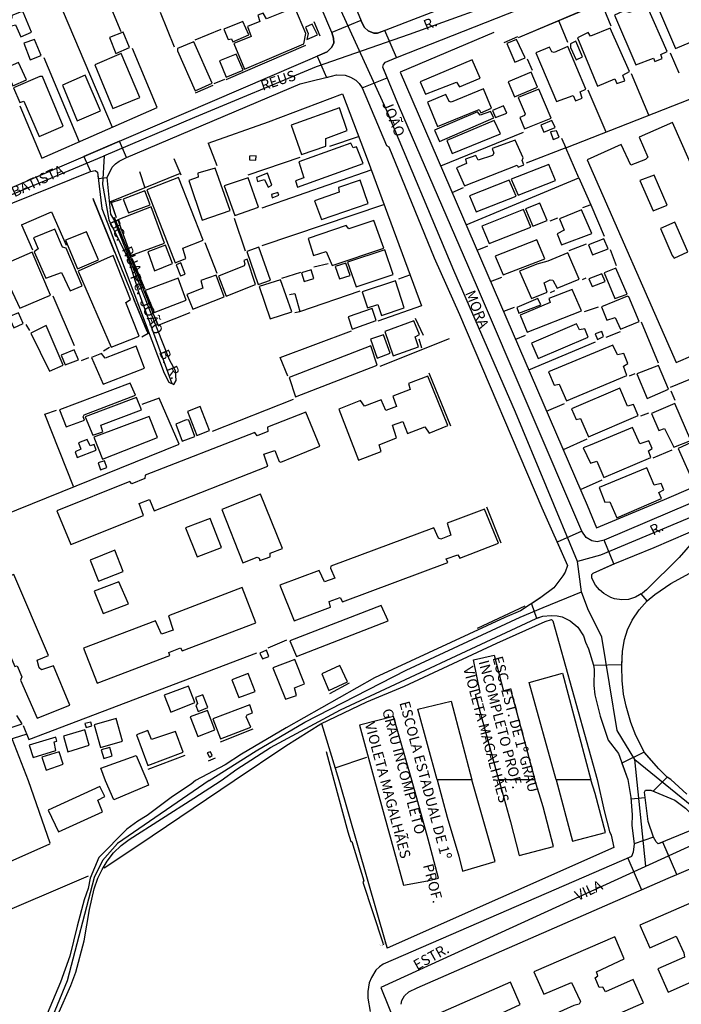
# Model space of a CAD drawing. Units: millimetres. Extents: x 175902 to 180726, y 1665955 to 1668736.
# Drawn here: x 177562 to 177722, y 1667567 to 1667805 of the extents above; entities that cross this region are included whole.
import ezdxf
from ezdxf.enums import TextEntityAlignment as Align

# ---------------------------------------------------------------- set-up
doc = ezdxf.new("R2010")
doc.units = ezdxf.units.MM
for name, color, linetype in [('V-BUEIRO', 5, 'Continuous'), ('V-CANTEIRO', 6, 'Continuous'), ('V-CRUZAMENTO', 1, 'Continuous'), ('V-EDIFICACAO', 2, 'Continuous'), ('V-EDIFICACAO_IDENTIFICADA', 6, 'Continuous'), ('V-EIXO_DE_LOGRADOURO', 3, 'Continuous'), ('V-LOTE', 1, 'Continuous'), ('V-NOME_DOS_LOGRADOUROS', 7, 'Continuous'), ('V-QUADRA', 6, 'Continuous'), ('V-TESTADA', 141, 'Continuous'), ('V-VALETA', 6, 'Continuous')]:
    doc.layers.add(name, color=color, linetype=linetype)

# ---------------------------------------------------------------- blocks, each defined once
blk = doc.blocks.new('305')
at = {"color": 0, "linetype": 'ByBlock', "lineweight": -2, "const_width": 0.05}
blk.add_lwpolyline([(0.73, 0.39, 0.60863), (-0.73, 0.38)], format="xyb", dxfattribs=at)

msp = doc.modelspace()

# ---------------------------------------------------------------- linework, layer by layer
at = {"layer": 'V-CANTEIRO'}
msp.add_lwpolyline([(177705.99, 1667673.89), (177715.51, 1667677.75), (177727.86, 1667683.08), (177728.02, 1667682.76), (177721.56, 1667675.34), (177713.65, 1667667.53), (177712.68, 1667666.69), (177711.01, 1667665.74), (177709.3, 1667665.2), (177707.68, 1667665.07), (177705.9, 1667665.35), (177705, 1667665.65), (177703.29, 1667666.61), (177702.25, 1667667.53), (177701.29, 1667668.67), (177700.38, 1667670.36), (177700.38, 1667671.19), (177700.7, 1667671.57), (177705.99, 1667673.89)], dxfattribs=at)
msp.add_lwpolyline([(177714.68, 1667619.02), (177720.52, 1667616.6), (177723.03, 1667614.7), (177726.66, 1667611.01), (177726.59, 1667610.38), (177724.5, 1667609.34), (177716.49, 1667606.04), (177715.99, 1667606.57), (177715.33, 1667607.68), (177714.03, 1667611.44), (177713.15, 1667618.52), (177713.41, 1667619.01)], close=True, dxfattribs=at)
at = {"layer": 'V-CRUZAMENTO'}
for points in [[(177653.16, 1667796.3), (177650.34, 1667802.83), (177648.55, 1667802.13), (177647.63, 1667802.19), (177646.27, 1667802.72), (177645.37, 1667803.56), (177644.8, 1667804.62), (177644.54, 1667805.24), (177637.5, 1667802.3), (177637.94, 1667800.98), (177637.99, 1667799.81), (177637.54, 1667798.77), (177636.39, 1667797.68), (177633.97, 1667796.64), (177636.19, 1667791.48), (177638.63, 1667792.08), (177640.73, 1667791.99), (177642.01, 1667791.52), (177643.27, 1667790.78), (177644.12, 1667789.99), (177644.86, 1667788.93), (177650.9, 1667791.4), (177649.85, 1667793.97), (177649.97, 1667794.59), (177650.46, 1667795.14)], [(177586.01, 1667771.23), (177587.79, 1667772.12), (177586.1, 1667776.04), (177577.53, 1667772.35), (177579.11, 1667768.67), (177580.26, 1667768.95), (177580.81, 1667768.54), (177580.99, 1667766.99), (177583.11, 1667767.24), (177584.36, 1667769.72), (177585.13, 1667770.57)], [(177710.17, 1667660.2), (177711.88, 1667662.69), (177713.82, 1667664.82), (177712.36, 1667666.51), (177711.01, 1667665.74), (177709.3, 1667665.2), (177707.68, 1667665.07), (177705.9, 1667665.35), (177705, 1667665.65), (177703.29, 1667666.61), (177702.25, 1667667.53), (177701.29, 1667668.67), (177700.38, 1667670.36), (177700.38, 1667671.19), (177700.7, 1667671.57), (177705.74, 1667673.78), (177703.4, 1667679.55), (177701.66, 1667679.13), (177700.44, 1667679.36), (177699.06, 1667680.15), (177698.01, 1667681.73), (177691.99, 1667679.04), (177694.53, 1667673.35), (177693.93, 1667671.74), (177693.35, 1667670.87), (177691.21, 1667667.97), (177688.05, 1667665.61), (177685.79, 1667664.15), (177687.03, 1667660.61), (177688.56, 1667661.14), (177690.54, 1667661.33), (177692.03, 1667661.25), (177693.2, 1667660.97), (177695.14, 1667660.03), (177697.03, 1667658.46), (177698.42, 1667656.41), (177698.87, 1667654.84), (177699.63, 1667653.22), (177700.82, 1667649.24), (177707.69, 1667649.42), (177707.79, 1667652.69), (177708.3, 1667655.5), (177709.06, 1667657.84)], [(177716.65, 1667624.19), (177713.05, 1667628.24), (177707.7, 1667625.55), (177709.08, 1667621.59), (177709.81, 1667617.23), (177709.84, 1667616.93), (177713.31, 1667617.24), (177713.15, 1667618.52), (177713.41, 1667619.01), (177714.68, 1667619.02), (177715.21, 1667618.8), (177718.63, 1667622.21)], [(177717.57, 1667606.48), (177716.49, 1667606.04), (177715.99, 1667606.57), (177715.35, 1667607.65), (177710.63, 1667606.02), (177710.4, 1667604.01), (177710, 1667603.01), (177709.09, 1667602.61), (177712.45, 1667594.92), (177718.87, 1667597.73), (177720.94, 1667598.62)]]:
    msp.add_lwpolyline(points, close=True, dxfattribs=at)
at = {"layer": 'V-EDIFICACAO'}
for points in [[(177719.25, 1667810.76), (177718.86, 1667810.88), (177718.46, 1667811.7), (177715.54, 1667810.42), (177720.61, 1667798.46), (177724.3, 1667799.99), (177724.82, 1667799.85), (177725.5, 1667798.49), (177727.3, 1667799.26), (177726.87, 1667800.84), (177728.7, 1667801.75), (177724.01, 1667812.76), (177719.25, 1667810.76)], [(177621.67, 1667805.65), (177620.9, 1667807.01), (177619.62, 1667806.54), (177620.1, 1667805.01), (177617.11, 1667803.77), (177617.97, 1667801.39), (177613.8, 1667799.65), (177616.39, 1667793.46), (177630.74, 1667799.56), (177631.21, 1667802.11), (177628.52, 1667808.37), (177621.67, 1667805.65)], [(177713.75, 1667808.89), (177709.54, 1667807.19), (177708.98, 1667807.3), (177708.69, 1667807.78), (177705.87, 1667806.54), (177711.03, 1667794.53), (177715.32, 1667796.1), (177715.66, 1667795.3), (177717.46, 1667796.03), (177717.12, 1667797.01), (177718.61, 1667797.73), (177713.75, 1667808.89)], [(177562.31, 1667807.35), (177560.06, 1667806.42), (177560.04, 1667805.81), (177559.41, 1667805.44), (177559.96, 1667803.91), (177560.98, 1667804.19), (177562.26, 1667801.27), (177564.82, 1667802.38), (177562.85, 1667807.26), (177562.31, 1667807.35)], [(177611.37, 1667803.13), (177612.39, 1667800.62), (177613.19, 1667800.83), (177613.57, 1667800.11), (177617.42, 1667801.74), (177616, 1667805), (177611.37, 1667803.13)], [(177632.71, 1667804.36), (177631.09, 1667803.65), (177631.81, 1667802.1), (177631.46, 1667800.67), (177634.03, 1667801.78), (177632.71, 1667804.36)], [(177699.5, 1667802.3), (177696.92, 1667801.06), (177701.79, 1667789.34), (177705.98, 1667791.15), (177706.46, 1667790), (177708.37, 1667790.67), (177707.89, 1667792.01), (177709.51, 1667792.86), (177704.84, 1667803.35), (177700.07, 1667801.45)], [(177562.95, 1667799.73), (177564.55, 1667795.69), (177567.2, 1667796.78), (177565.58, 1667800.66), (177562.95, 1667799.73)], [(177583.72, 1667801.09), (177585.25, 1667797.26), (177588.58, 1667798.68), (177587.04, 1667802.41), (177583.72, 1667801.09)], [(177682.17, 1667800.67), (177679.84, 1667799.64), (177681.76, 1667795.13), (177684.24, 1667796.18), (177682.17, 1667800.67)], [(177603.87, 1667800.02), (177600.13, 1667798.49), (177600.13, 1667797.89), (177604.4, 1667788.18), (177608.56, 1667790.08), (177604.15, 1667800.11), (177603.87, 1667800.02)], [(177694.6, 1667798.97), (177691.27, 1667797.52), (177690.75, 1667797.68), (177690.18, 1667798.75), (177686.83, 1667797.38), (177691.86, 1667785.63), (177695.9, 1667787.07), (177696.45, 1667785.76), (177698.04, 1667786.42), (177697.6, 1667788.01), (177698.97, 1667788.63), (177694.6, 1667798.97)], [(177696.55, 1667800.2), (177695.23, 1667799.56), (177695.26, 1667798.67), (177696.63, 1667795.73), (177698.16, 1667796.43), (177696.55, 1667800.2)], [(177586.56, 1667797.22), (177580.14, 1667794.48), (177584.53, 1667783.93), (177591.01, 1667786.62), (177586.56, 1667797.22)], [(177610.3, 1667795.46), (177611.97, 1667791.5), (177616.01, 1667793.23), (177614.35, 1667797.07), (177610.3, 1667795.46)], [(177561.67, 1667795.08), (177558.55, 1667793.72), (177560.35, 1667789.46), (177563.63, 1667790.87), (177561.67, 1667795.08)], [(177658.89, 1667790.4), (177660.13, 1667787.38), (177667.66, 1667790.31), (177668.35, 1667789.21), (177673.42, 1667791.31), (177671.48, 1667795.73), (177658.89, 1667790.4)], [(177566.82, 1667791.67), (177560.52, 1667788.96), (177562, 1667785.41), (177562.98, 1667785.72), (177566.68, 1667777.16), (177572.49, 1667779.64), (177567.49, 1667791.67), (177566.82, 1667791.67)], [(177577.83, 1667791.98), (177572.32, 1667789.63), (177575.89, 1667780.94), (177581.56, 1667783.38), (177577.83, 1667791.98)], [(177680.19, 1667790.41), (177681.73, 1667786.79), (177687.3, 1667789.13), (177685.72, 1667792.7), (177680.19, 1667790.41)], [(177665.08, 1667787.34), (177660.64, 1667785.46), (177663.07, 1667779.62), (177673.16, 1667783.67), (177673.58, 1667782.86), (177676.15, 1667784), (177674.18, 1667788.69), (177666.35, 1667785.47), (177665.88, 1667785.63), (177665.08, 1667787.34)], [(177682.62, 1667786.62), (177684.28, 1667782.65), (177684.11, 1667782.23), (177682.99, 1667781.79), (177684.15, 1667779.02), (177690.54, 1667781.64), (177687.55, 1667788.61), (177682.62, 1667786.62)], [(177627.67, 1667779.92), (177630.15, 1667772.81), (177636.02, 1667774.85), (177636.04, 1667776.69), (177641.21, 1667778.6), (177639.34, 1667784.09), (177627.67, 1667779.92)], [(177676.39, 1667783.5), (177677.13, 1667781.75), (177679.85, 1667782.83), (177679.03, 1667784.6), (177676.39, 1667783.5)], [(177662.38, 1667778.73), (177663.57, 1667776), (177676.66, 1667781.65), (177675.88, 1667783.24), (177673.42, 1667782.31), (177672.78, 1667783.12), (177662.38, 1667778.73)], [(177665.32, 1667776.21), (177666.64, 1667773.02), (177678.28, 1667777.78), (177676.75, 1667781.04), (177665.32, 1667776.21)], [(177688.06, 1667779.92), (177688.83, 1667778.18), (177691.52, 1667779.32), (177690.74, 1667781.07), (177688.06, 1667779.92)], [(177711.84, 1667777.03), (177713.92, 1667772.18), (177713.36, 1667771.61), (177709.87, 1667770.26), (177707.5, 1667775.24), (177699.31, 1667771.49), (177720.81, 1667722.47), (177729.07, 1667726.04), (177727.24, 1667730.47), (177731.36, 1667732.27), (177733.46, 1667727.96), (177741.65, 1667731.56), (177719.96, 1667780.52), (177711.84, 1667777.03)], [(177690.37, 1667778.27), (177691.04, 1667776.44), (177692.5, 1667777.03), (177691.89, 1667778.56), (177690.37, 1667778.27)], [(177629.55, 1667771.02), (177630.75, 1667767.21), (177628.69, 1667766.42), (177629.2, 1667764.89), (177645.05, 1667770.63), (177643.5, 1667774.69), (177642.63, 1667774.43), (177642.11, 1667775.57), (177629.55, 1667771.02)], [(177672.94, 1667771.45), (177672.32, 1667772.6), (177669.85, 1667771.67), (177670.06, 1667770.64), (177667.7, 1667769.56), (177669.59, 1667765.23), (177682.34, 1667770.22), (177682.57, 1667769.78), (177683.98, 1667770.32), (177683.56, 1667771.33), (177683.8, 1667772), (177681.87, 1667776.31), (177676.32, 1667774.25), (177676.66, 1667773.18), (177676.39, 1667772.56), (177672.94, 1667771.45)], [(177617.62, 1667772.38), (177617.62, 1667771.49), (177619.15, 1667771.45), (177619.2, 1667772.51), (177617.62, 1667772.38)], [(177680.92, 1667766.84), (177682.57, 1667762.94), (177691.64, 1667766.56), (177690.02, 1667770.38), (177680.92, 1667766.84)], [(177605.08, 1667768.3), (177605.14, 1667767.32), (177602.94, 1667766.51), (177606.16, 1667756.93), (177612.94, 1667759.24), (177609.27, 1667769.53), (177605.08, 1667768.3)], [(177619.24, 1667767.23), (177619.54, 1667766.26), (177621.24, 1667766.76), (177622.09, 1667764.93), (177623, 1667765.36), (177621.97, 1667768.27), (177619.24, 1667767.23)], [(177715.46, 1667767.83), (177712.05, 1667766.55), (177715.24, 1667759.15), (177718.65, 1667760.59), (177715.46, 1667767.83)], [(177600.39, 1667767.28), (177592.75, 1667764.25), (177599.56, 1667746.62), (177602.2, 1667747.69), (177601.46, 1667750.16), (177606.34, 1667752.12), (177600.39, 1667767.28)], [(177611.44, 1667765.27), (177614.01, 1667758.08), (177619.72, 1667760.04), (177617.28, 1667767.19), (177611.44, 1667765.27)], [(177633.34, 1667761.62), (177635.01, 1667757.06), (177646.33, 1667760.98), (177644.35, 1667766.6), (177639.13, 1667764.8), (177639.31, 1667763.7), (177633.34, 1667761.62)], [(177670.78, 1667762.81), (177672.43, 1667758.92), (177682.11, 1667762.72), (177680.44, 1667766.59), (177670.78, 1667762.81)], [(177587.05, 1667762.03), (177588.28, 1667758.68), (177593.51, 1667760.68), (177592.28, 1667763.99), (177587.05, 1667762.03)], [(177622.87, 1667763.14), (177623.08, 1667762.37), (177624.7, 1667762.94), (177624.43, 1667763.65), (177622.87, 1667763.14)], [(177684.37, 1667759.7), (177686.14, 1667755.47), (177689.6, 1667756.89), (177687.79, 1667761.02), (177684.37, 1667759.7)], [(177585.69, 1667757.05), (177588.91, 1667748.36), (177597.01, 1667751.38), (177593.81, 1667760.16), (177585.69, 1667757.05)], [(177673.8, 1667755.47), (177675.58, 1667751.3), (177685.63, 1667755.26), (177683.89, 1667759.48), (177673.8, 1667755.47)], [(177692.58, 1667757.29), (177693.74, 1667754.51), (177691.99, 1667753.65), (177693.1, 1667750.93), (177700.42, 1667753.71), (177697.93, 1667759.44), (177692.58, 1667757.29)], [(177641.65, 1667754.8), (177640.98, 1667755.61), (177631.77, 1667752.53), (177633.09, 1667748.41), (177636.15, 1667749.34), (177637.55, 1667745.98), (177650.08, 1667750.16), (177647.65, 1667756.85), (177641.65, 1667754.8)], [(177717.03, 1667754.89), (177719.83, 1667748.36), (177720.35, 1667747.73), (177723.63, 1667749.24), (177720.47, 1667756.45), (177717.03, 1667754.89)], [(177570.45, 1667754.72), (177565.36, 1667752.66), (177566.48, 1667749.97), (177565.5, 1667749.31), (177568.3, 1667742.87), (177572.09, 1667744.31), (177574.18, 1667739.8), (177577.12, 1667741.08), (177573.24, 1667750.19), (177572.35, 1667750.42), (177570.45, 1667754.72)], [(177573.04, 1667752.08), (177575.94, 1667745.12), (177581.05, 1667747.37), (177578.18, 1667754.07), (177573.04, 1667752.08)], [(177592.96, 1667749.26), (177594.63, 1667744.7), (177598.93, 1667746.41), (177597.26, 1667750.87), (177592.96, 1667749.26)], [(177677.04, 1667748.23), (177678.96, 1667743.68), (177689.05, 1667747.56), (177687.08, 1667752.15), (177677.04, 1667748.23)], [(177699.57, 1667750.93), (177700.54, 1667748.57), (177704.33, 1667750.03), (177703.31, 1667752.45), (177699.57, 1667750.93)], [(177564.99, 1667749.21), (177557.2, 1667745.77), (177562, 1667735.64), (177569.42, 1667738.82), (177564.99, 1667749.21)], [(177584.61, 1667748.37), (177576.15, 1667744.62), (177584.14, 1667726.22), (177590.88, 1667728.84), (177587.68, 1667737.04), (177588.79, 1667737.71), (177584.61, 1667748.37)], [(177619.87, 1667750.37), (177616.95, 1667749.38), (177619.66, 1667741.39), (177622.65, 1667742.38), (177619.87, 1667750.37)], [(177641.3, 1667746.74), (177643.4, 1667740.78), (177652.33, 1667743.8), (177650.29, 1667749.72), (177641.3, 1667746.74)], [(177687.09, 1667746.32), (177682.92, 1667744.62), (177685.78, 1667737.97), (177689.59, 1667739.54), (177688.87, 1667741.76), (177690.32, 1667742.53), (177691, 1667742.4), (177691.99, 1667740.49), (177697.36, 1667742.68), (177694.62, 1667749), (177689.76, 1667747.04), (177687.09, 1667746.32)], [(177600.95, 1667746.58), (177599.83, 1667746.15), (177600.85, 1667743.43), (177602.04, 1667743.87), (177600.95, 1667746.58)], [(177610.12, 1667743.42), (177611.92, 1667738.58), (177619.07, 1667741.34), (177617.01, 1667747.48), (177616.21, 1667747.21), (177616.48, 1667746.38), (177616.3, 1667745.89), (177610.12, 1667743.42)], [(177638.32, 1667745.76), (177639.34, 1667742.71), (177641.9, 1667743.55), (177640.87, 1667746.53), (177638.32, 1667745.76)], [(177605.83, 1667742.36), (177606.3, 1667740.49), (177602.38, 1667738.91), (177603.91, 1667735.37), (177611.44, 1667738.36), (177609.49, 1667743.63), (177605.83, 1667742.36)], [(177630.15, 1667744.19), (177630.82, 1667742.11), (177633.13, 1667742.84), (177632.53, 1667744.91), (177630.15, 1667744.19)], [(177699.7, 1667742.71), (177700.45, 1667740.88), (177703.61, 1667742.11), (177702.84, 1667743.97), (177699.7, 1667742.71)], [(177706.25, 1667745.35), (177703.36, 1667744.23), (177706, 1667737.97), (177708.97, 1667739.03), (177706.25, 1667745.35)], [(177592.36, 1667739.89), (177594.55, 1667734.56), (177602.29, 1667737.55), (177600.33, 1667742.87), (177592.36, 1667739.89)], [(177619.96, 1667740.91), (177622.6, 1667733.08), (177627.81, 1667734.79), (177625.12, 1667742.48), (177619.96, 1667740.91)], [(177644.83, 1667739.63), (177646.15, 1667735.76), (177648.62, 1667736.52), (177649.53, 1667733.89), (177655.02, 1667735.76), (177652.93, 1667742.27), (177644.83, 1667739.63)], [(177690.04, 1667737.98), (177690.33, 1667737.01), (177683.08, 1667733.97), (177684.76, 1667729.83), (177697.87, 1667735.01), (177695.63, 1667740.15), (177690.04, 1667737.98)], [(177682.27, 1667735.8), (177682.78, 1667734.4), (177688.03, 1667736.48), (177687.34, 1667737.98), (177682.27, 1667735.8)], [(177702.71, 1667735.96), (177704.03, 1667732.74), (177706.08, 1667733.37), (177707.35, 1667730.53), (177711.88, 1667732.41), (177709.36, 1667738.4), (177709, 1667738.58), (177702.71, 1667735.96)], [(177559.36, 1667733.58), (177560.59, 1667730.9), (177562.82, 1667731.9), (177561.66, 1667734.48), (177559.36, 1667733.58)], [(177641.44, 1667733.54), (177642.42, 1667730.53), (177648.25, 1667732.67), (177647.26, 1667735.58), (177641.44, 1667733.54)], [(177650.34, 1667729.97), (177652.38, 1667724.09), (177658.47, 1667726.31), (177657.7, 1667728.73), (177658.73, 1667729.26), (177657.38, 1667732.57), (177650.34, 1667729.97)], [(177685.8, 1667727.19), (177687.42, 1667723.46), (177699.53, 1667728.61), (177698.71, 1667730.64), (177697.39, 1667730.39), (177696.7, 1667731.85), (177685.8, 1667727.19)], [(177564.68, 1667729.63), (177569.16, 1667720.39), (177572.53, 1667721.84), (177568.35, 1667731.42), (177564.68, 1667729.63)], [(177650, 1667729.21), (177646.84, 1667728.13), (177648.46, 1667723.58), (177651.62, 1667724.75), (177650, 1667729.21)], [(177701.22, 1667729.4), (177701.74, 1667728.09), (177703.23, 1667728.76), (177702.8, 1667729.96), (177701.22, 1667729.4)], [(177572.05, 1667724.26), (177573, 1667721.96), (177576.18, 1667723.12), (177575.13, 1667725.57), (177572.05, 1667724.26)], [(177582.65, 1667723.54), (177581.79, 1667724.69), (177579.34, 1667723.7), (177582.15, 1667717.24), (177592.19, 1667721.11), (177590.15, 1667726.43), (177582.65, 1667723.54)], [(177627.16, 1667718.89), (177628.75, 1667714.16), (177648.5, 1667721.87), (177646.9, 1667726.57), (177627.16, 1667718.89)], [(177689.95, 1667720.25), (177691.3, 1667716.98), (177692.53, 1667717.27), (177694.29, 1667713.19), (177708.9, 1667719.38), (177708.04, 1667721.62), (177709.15, 1667722.23), (177708.13, 1667724.66), (177706.64, 1667724.34), (177705.52, 1667726.73), (177689.95, 1667720.25)], [(177711.31, 1667719.74), (177713.79, 1667713.83), (177718.99, 1667716.02), (177716.51, 1667721.79), (177711.31, 1667719.74)], [(177571.59, 1667711.01), (177573.25, 1667706.93), (177577.63, 1667708.58), (177577.37, 1667709.32), (177577.61, 1667709.83), (177589.99, 1667714.61), (177588.69, 1667717.49), (177571.59, 1667711.01)], [(177656.08, 1667717.44), (177656.42, 1667715.99), (177652.3, 1667714.37), (177653.14, 1667711.82), (177650.55, 1667710.89), (177649.43, 1667713.45), (177645.4, 1667711.91), (177644.45, 1667713.28), (177639.18, 1667711.19), (177643.99, 1667698.87), (177649.43, 1667700.96), (177648.93, 1667702.55), (177653.18, 1667704.24), (177652.21, 1667707.32), (177654.67, 1667708.2), (177655.83, 1667705.36), (177660.03, 1667706.97), (177661.03, 1667705.4), (177665.53, 1667707.23), (177660.76, 1667719.23), (177656.08, 1667717.44)], [(177695.47, 1667711.31), (177696.58, 1667708.72), (177697.64, 1667708.92), (177699.57, 1667704.5), (177711.61, 1667709.66), (177710.51, 1667712.33), (177709.06, 1667711.96), (177707.17, 1667716.26), (177695.47, 1667711.31)], [(177577.84, 1667709.35), (177579.67, 1667704.89), (177582.06, 1667705.73), (177581.63, 1667707.31), (177591.48, 1667711.03), (177590.21, 1667714.04), (177577.84, 1667709.35)], [(177714.82, 1667710.2), (177716.61, 1667706.03), (177718, 1667706.5), (177720.22, 1667702.03), (177724.36, 1667703.63), (177720.51, 1667712.59), (177714.82, 1667710.2)], [(177592.31, 1667695.22), (177592.29, 1667694.45), (177589.14, 1667693.18), (177588.64, 1667693.69), (177570.99, 1667686.65), (177574.32, 1667678.48), (177591.91, 1667685.47), (177590.92, 1667688.35), (177593.39, 1667689.38), (177594.49, 1667686.62), (177622.01, 1667697.42), (177621.07, 1667700.32), (177623.74, 1667701.23), (177624.78, 1667698.58), (177625.13, 1667698.37), (177634.62, 1667702.25), (177631.25, 1667710.51), (177621.97, 1667706.84), (177622.02, 1667705.82), (177619.4, 1667704.75), (177618.89, 1667705.57), (177592.31, 1667695.22)], [(177602.59, 1667710.67), (177604.81, 1667704.8), (177607.88, 1667706.01), (177605.61, 1667711.82), (177602.59, 1667710.67)], [(177579.94, 1667704.41), (177581.98, 1667699.13), (177595.36, 1667704.39), (177593.28, 1667709.44), (177579.94, 1667704.41)], [(177602.25, 1667708.63), (177599.73, 1667707.59), (177601.32, 1667703.44), (177604.34, 1667704.63), (177602.88, 1667708.58), (177602.25, 1667708.63)], [(177700, 1667702.5), (177698.35, 1667701.85), (177700.12, 1667698.16), (177701.6, 1667698.66), (177703.32, 1667694.71), (177714.65, 1667699.52), (177714.09, 1667701.1), (177714.99, 1667701.73), (177714.21, 1667703.51), (177712, 1667702.79), (177710.25, 1667706.75), (177700, 1667702.5)], [(177576.19, 1667703.06), (177576.79, 1667701.53), (177575.38, 1667700.87), (177575.88, 1667699.52), (177580.48, 1667701.31), (177579.96, 1667702.67), (177579, 1667702.37), (177578.31, 1667703.86), (177576.19, 1667703.06)], [(177724.27, 1667703.05), (177721.32, 1667701.69), (177725.24, 1667692.83), (177728.4, 1667694.3), (177724.74, 1667702.77), (177724.27, 1667703.05)], [(177580.96, 1667698.19), (177581.5, 1667696.54), (177583.09, 1667697.09), (177582.52, 1667698.71), (177580.96, 1667698.19)], [(177702.16, 1667692.27), (177703.57, 1667688.75), (177704.8, 1667688.82), (177706.46, 1667684.96), (177717.29, 1667689.56), (177716.65, 1667691.09), (177717.8, 1667691.69), (177717.15, 1667693.25), (177715.5, 1667692.79), (177713.7, 1667697), (177702.16, 1667692.27)], [(177610.86, 1667686.92), (177616, 1667674.01), (177619.45, 1667675.37), (177619.88, 1667675.19), (177620.05, 1667674.61), (177622.56, 1667675.49), (177622.6, 1667676.39), (177625.55, 1667677.51), (177620.26, 1667690.61), (177610.86, 1667686.92)], [(177624.91, 1667668.63), (177628.36, 1667660.04), (177637.14, 1667663.28), (177636.88, 1667664.67), (177639.53, 1667665.66), (177640.06, 1667664.6), (177665.54, 1667674.12), (177665.2, 1667674.98), (177667.95, 1667676.01), (177668.51, 1667675.19), (177677.85, 1667678.79), (177674.45, 1667687.04), (177665.37, 1667683.63), (177666.26, 1667680.74), (177663.88, 1667679.8), (177663.28, 1667680.01), (177662.15, 1667682.53), (177637.28, 1667673.24), (177637.21, 1667672.73), (177638.2, 1667670.32), (177635.73, 1667669.4), (177634.47, 1667672.18), (177624.91, 1667668.63)], [(177602.13, 1667682.48), (177604.9, 1667675.46), (177610.77, 1667677.73), (177608.08, 1667684.73), (177602.13, 1667682.48)], [(177560.58, 1667671.2), (177558.08, 1667670.21), (177556.98, 1667672.43), (177559.49, 1667673.4), (177556.38, 1667681.07), (177548.29, 1667677.92), (177551.49, 1667670.42), (177552.11, 1667670.48), (177553.41, 1667667.79), (177552.88, 1667667.11), (177560.82, 1667648.93), (177561.36, 1667649.09), (177562.51, 1667646.49), (177562.14, 1667645.64), (177566.22, 1667636.45), (177574.1, 1667639.61), (177570.13, 1667649.09), (177567.25, 1667648.12), (177566.68, 1667648.63), (177566.22, 1667650.45), (177568.99, 1667651.61), (177560.58, 1667671.2)], [(177579.04, 1667674.72), (177581.08, 1667669.58), (177587.05, 1667671.9), (177584.99, 1667677.08), (177579.04, 1667674.72)], [(177598.01, 1667661.23), (177599.14, 1667657.73), (177596.25, 1667656.8), (177594.86, 1667660.04), (177577.43, 1667653.36), (177580.71, 1667644.91), (177598.34, 1667651.61), (177598.08, 1667652.33), (177600.87, 1667653.44), (177601.32, 1667652.75), (177619.11, 1667659.53), (177615.83, 1667668.08), (177598.01, 1667661.23)], [(177585.97, 1667669.41), (177580.02, 1667667.16), (177582.18, 1667661.76), (177588.3, 1667664.1), (177585.97, 1667669.41)], [(177627.34, 1667655.14), (177628.95, 1667651.34), (177651.15, 1667659.97), (177649.46, 1667663.7), (177627.34, 1667655.14)], [(177620.09, 1667652.16), (177620.7, 1667650.83), (177622.27, 1667651.41), (177621.67, 1667652.92), (177620.09, 1667652.16)], [(177623.2, 1667648.62), (177626.32, 1667641.05), (177628.92, 1667641.98), (177628.48, 1667643.76), (177630.92, 1667644.77), (177628.56, 1667650.66), (177623.2, 1667648.62)], [(177635.05, 1667647.22), (177636.79, 1667643.18), (177641.26, 1667645.22), (177639.47, 1667649.21), (177635.05, 1667647.22)], [(177613.33, 1667645.77), (177614.98, 1667641.43), (177618.95, 1667642.93), (177617.25, 1667647.25), (177613.33, 1667645.77)], [(177596.92, 1667642.02), (177598.51, 1667637.93), (177604.37, 1667640.23), (177602.84, 1667644.23), (177596.92, 1667642.02)], [(177604.51, 1667641.47), (177604.98, 1667640.04), (177604.6, 1667639.55), (177605.19, 1667638.1), (177607.49, 1667639.02), (177606.33, 1667642.1), (177604.51, 1667641.47)], [(177608.68, 1667636.27), (177610.56, 1667631.45), (177617.89, 1667634.29), (177616.81, 1667636.75), (177617.02, 1667637.29), (177618.34, 1667637.77), (177617.66, 1667639.67), (177608.68, 1667636.27)], [(177579.97, 1667634.82), (177581.5, 1667629.34), (177586.84, 1667630.91), (177585.34, 1667636.4), (177579.97, 1667634.82)], [(177603.19, 1667636.79), (177605.07, 1667632.05), (177609.2, 1667633.65), (177607.4, 1667638.31), (177603.19, 1667636.79)], [(177577.77, 1667635.13), (177578.05, 1667634.18), (177579.43, 1667634.58), (177579.2, 1667635.46), (177577.77, 1667635.13)], [(177564.31, 1667629.93), (177565.24, 1667626.91), (177570.74, 1667628.61), (177570.31, 1667630.7), (177570.94, 1667630.91), (177570.69, 1667631.88), (177564.31, 1667629.93)], [(177572.56, 1667632.09), (177573.64, 1667628.3), (177578.82, 1667629.89), (177577.71, 1667633.63), (177572.56, 1667632.09)], [(177593.86, 1667631.33), (177593.02, 1667633.47), (177590.23, 1667632.39), (177592.96, 1667624.99), (177601.53, 1667628.24), (177599.65, 1667633.2), (177593.86, 1667631.33)], [(177581.73, 1667628.82), (177582.31, 1667626.68), (177584.33, 1667627.37), (177583.76, 1667629.37), (177581.73, 1667628.82)], [(177567.33, 1667627.03), (177568.4, 1667623.87), (177572.52, 1667625.33), (177571.5, 1667628.3), (177567.33, 1667627.03)], [(177592.74, 1667621.35), (177593.17, 1667620.28), (177584.74, 1667616.73), (177582.74, 1667621.33), (177581.61, 1667624.33), (177590.16, 1667627.4)], [(177607.36, 1667628.06), (177607.92, 1667627.04), (177608.52, 1667627.39), (177608.16, 1667628.35), (177607.36, 1667628.06)], [(177568.85, 1667614.19), (177571.38, 1667608.94), (177582.04, 1667613.82), (177580.88, 1667616.6), (177582.58, 1667617.53), (177581.35, 1667619.95), (177568.85, 1667614.19)], [(177712.06, 1667586.38), (177714.43, 1667580.91), (177720.84, 1667583.68), (177722.68, 1667579.68), (177722.83, 1667578.64), (177716.41, 1667575.83), (177718.86, 1667570.19), (177738.59, 1667578.86), (177736.14, 1667584.44), (177729.48, 1667581.59), (177728.8, 1667582.69), (177727.82, 1667582.48), (177726.7, 1667584.84), (177727.5, 1667585.49), (177727.21, 1667586.53), (177733.86, 1667589.42), (177731.48, 1667594.85), (177712.06, 1667586.38)], [(177686.41, 1667575.12), (177688.81, 1667569.68), (177695.48, 1667572.53), (177697.63, 1667567.9), (177697.35, 1667567.29), (177696.03, 1667566.98), (177691.02, 1667564.7), (177693.47, 1667559.1), (177712.9, 1667567.6), (177710.43, 1667573.21), (177703.74, 1667570.23), (177703.08, 1667571.41), (177702.2, 1667571.27), (177701.18, 1667573.63), (177701.86, 1667574.16), (177701.52, 1667575.08), (177708.25, 1667578.22), (177705.94, 1667583.57), (177686.41, 1667575.12)], [(177678.24, 1667559.23), (177677.71, 1667560.16), (177676.9, 1667560.13), (177675.79, 1667562.73), (177676.76, 1667563.26), (177676.47, 1667564.1), (177683.08, 1667567.17), (177680.72, 1667572.62), (177661.07, 1667563.99), (177663.41, 1667558.54), (177670.17, 1667561.48), (177672.33, 1667556.47), (177665.59, 1667553.6), (177667.96, 1667547.96), (177687.89, 1667556.62), (177685.56, 1667562.23), (177678.24, 1667559.23)]]:
    msp.add_lwpolyline(points, close=True, dxfattribs=at)
at = {"layer": 'V-EDIFICACAO_IDENTIFICADA'}
for points in [[(177677.89, 1667621.53), (177672.25, 1667642.21), (177673.38, 1667642.69), (177671.76, 1667650.59), (177676.76, 1667651.72), (177679.02, 1667643.01), (177680.79, 1667643.17), (177686.6, 1667621.54)], [(177691.75, 1667621.56), (177685.25, 1667645.06), (177693.29, 1667647.32), (177700.13, 1667621.57)], [(177662.99, 1667621.5), (177658.31, 1667638.67), (177666.38, 1667640.61), (177671.38, 1667621.51)], [(177656.82, 1667621.48), (177652.45, 1667636.89), (177644.22, 1667634.79), (177647.83, 1667621.49), (177654.82, 1667596.02), (177660.67, 1667597.08), (177663.29, 1667597.78), (177660.84, 1667607.22)], [(177662.99, 1667621.5), (177665.4, 1667612.54), (177668.26, 1667603.1), (177669.13, 1667599.47), (177677.03, 1667601.75), (177671.38, 1667621.51)], [(177677.89, 1667621.53), (177680.7, 1667611.39), (177682.83, 1667603.26), (177691.12, 1667605.44), (177688.6, 1667615.02), (177686.6, 1667621.54)], [(177691.75, 1667621.56), (177695.73, 1667606.7), (177703.72, 1667608.82), (177701.25, 1667618.21), (177700.13, 1667621.57)]]:
    msp.add_lwpolyline(points, close=True, dxfattribs=at)
at = {"layer": 'V-EIXO_DE_LOGRADOURO'}
for points in [[(177831.47, 1667729.9), (177780.26, 1667708), (177755.44, 1667698.06), (177702.53, 1667675.87), (177696.95, 1667674.33), (177681.96, 1667710.5), (177666.99, 1667744.75), (177650.67, 1667783.82), (177633.19, 1667821.93), (177616.29, 1667860.42), (177599.78, 1667898.91), (177566.38, 1667975.89), (177550.06, 1668014.38), (177534.32, 1668052.87), (177520.13, 1668090.78), (177505.55, 1668128.89), (177490.58, 1668167), (177488.75, 1668170.76), (177413.62, 1668139.7), (177359.74, 1668117.9), (177348.76, 1668112.69)], [(177582.37, 1667772.46), (177604.32, 1667781.84), (177633.77, 1667794.09), (177656.27, 1667801.9), (177683.6, 1667811.84), (177711.31, 1667823.51), (177739.99, 1667834.8), (177769.05, 1667845.7), (177797.92, 1667857.37), (177827.18, 1667868.85), (177831.19, 1667870.29)], [(177546.57, 1667757.53), (177582.41, 1667772.48), (177582.01, 1667765.53), (177583.56, 1667757.04), (177588.19, 1667747.59), (177590.8, 1667739.39), (177598.76, 1667717.44)], [(177688.6, 1667663.25), (177697.94, 1667667.04), (177696.96, 1667674.33)], [(177710.78, 1667626.49), (177706.5, 1667633.47), (177702.83, 1667656.04), (177699.45, 1667662.89), (177697.89, 1667667.02)], [(177607.81, 1667621.38), (177619.21, 1667628.55), (177630.99, 1667635.49), (177655.51, 1667648.03), (177683.03, 1667660.86), (177688.6, 1667663.25)], [(177710.78, 1667626.49), (177733.2, 1667608.27), (177764.82, 1667621.7)], [(177713.44, 1667600.63), (177710.78, 1667626.49)], [(177607.81, 1667621.38), (177585.63, 1667606.15), (177582.02, 1667601.99), (177579.99, 1667597.95), (177573.43, 1667572.94), (177565.48, 1667553.49), (177561.3, 1667539.99), (177562.1, 1667533.84), (177570.44, 1667524.11), (177583.76, 1667497.51), (177587.74, 1667485.6), (177587.54, 1667478.25), (177586.15, 1667472.3), (177585.95, 1667468.33), (177587.94, 1667463.37), (177587.34, 1667458.4), (177589.53, 1667452.05)], [(177732.08, 1667609.1), (177649.32, 1667571.27), (177673.1, 1667512.51)]]:
    msp.add_lwpolyline(points, dxfattribs=at)
at = {"layer": 'V-LOTE'}
for points in [[(177554.8, 1667876.4), (177581.81, 1667813.89), (177586.43, 1667802.6)], [(177584.41, 1667779.34), (177560.48, 1667835.8)], [(177742.51, 1667824.28), (177721.02, 1667815.89), (177720.63, 1667816.7), (177698.59, 1667807.77), (177682.55, 1667801.06)], [(177702.74, 1667809.39), (177705, 1667803.93)], [(177595.93, 1667807.23), (177599.36, 1667798.84)], [(177604.42, 1667800.53), (177610.72, 1667803.15)], [(177692.43, 1667805.1), (177694.53, 1667800.02)], [(177676.72, 1667802.35), (177654.01, 1667792.7), (177699.29, 1667687.95), (177701.5, 1667682.54), (177706.38, 1667684.49)], [(177595.26, 1667784.15), (177589.25, 1667798.44)], [(177567.82, 1667796.28), (177576.39, 1667775.85)], [(177684.78, 1667795.97), (177685.98, 1667793.24)], [(177719.34, 1667797.38), (177721.49, 1667792.55)], [(177714.23, 1667782.3), (177709.97, 1667792.36)], [(177609, 1667789.96), (177611.61, 1667791.04)], [(177607.62, 1667775.55), (177622.17, 1667780.75), (177640.05, 1667787.5), (177646.28, 1667771.09), (177659.16, 1667736.19)], [(177703.89, 1667778.25), (177699.52, 1667788.39)], [(177562.02, 1667784.59), (177567.36, 1667771.9)], [(177567.36, 1667771.9), (177595.26, 1667784.15)], [(177670.01, 1667755.82), (177697.26, 1667767.15), (177694.08, 1667774.42), (177724.14, 1667786.2)], [(177636.98, 1667774.86), (177643.96, 1667777.19)], [(177663.85, 1667770.11), (177683.88, 1667778.23)], [(177607.62, 1667775.55), (177609.69, 1667770.15)], [(177693.06, 1667776.73), (177694.08, 1667774.42)], [(177617.28, 1667767.92), (177629.83, 1667772.16)], [(177694.08, 1667774.42), (177684.53, 1667770.71)], [(177599.3, 1667771.82), (177600.96, 1667767.87)], [(177590.98, 1667768.7), (177592.23, 1667764.75)], [(177620.64, 1667759.94), (177647.02, 1667769.08)], [(177697.25, 1667767.16), (177700.13, 1667760.61)], [(177666.64, 1667763.66), (177669.34, 1667764.8)], [(177579.73, 1667761.93), (177584.94, 1667749.15)], [(177585.38, 1667757.48), (177584.13, 1667761.22), (177586.62, 1667762.05)], [(177620.64, 1667750.8), (177650.09, 1667760.75)], [(177700.14, 1667760.61), (177698.18, 1667759.9)], [(177700.14, 1667760.61), (177703.37, 1667753.07)], [(177562.45, 1667755.78), (177569.67, 1667758.97)], [(177569.67, 1667758.97), (177573.22, 1667750.9)], [(177562.45, 1667755.78), (177565.04, 1667749.75)], [(177613.84, 1667757.38), (177616.55, 1667749.48)], [(177692.11, 1667757.42), (177690.28, 1667756.72)], [(177606.78, 1667751.56), (177609.69, 1667744.08)], [(177672.66, 1667749.66), (177675.26, 1667750.75)], [(177699.05, 1667751.14), (177694.85, 1667749.53)], [(177704.85, 1667749.85), (177706.3, 1667745.98)], [(177589.12, 1667747.72), (177592.24, 1667740.24)], [(177633.11, 1667745.61), (177636.64, 1667746.44)], [(177625.42, 1667742.91), (177629.99, 1667744.37)], [(177653.69, 1667742.7), (177656.4, 1667743.67)], [(177675.9, 1667742.13), (177678.64, 1667743.18)], [(177698.13, 1667742.56), (177699.02, 1667743.01)], [(177627.29, 1667738.97), (177628.54, 1667739.17), (177629.78, 1667734.81), (177644.33, 1667739.8)], [(177690.38, 1667739.47), (177691.49, 1667739.91)], [(177570.03, 1667738.66), (177575.19, 1667726.58)], [(177593.12, 1667729.36), (177589.74, 1667737.52)], [(177595.45, 1667731.57), (177603.24, 1667734.6)], [(177628.54, 1667734.6), (177629.78, 1667734.81)], [(177659.16, 1667736.19), (177648.65, 1667732.49)], [(177679.14, 1667734.94), (177681.71, 1667735.92)], [(177698.61, 1667734.86), (177701.99, 1667735.99)], [(177563.43, 1667731.72), (177564.32, 1667730.28)], [(177594.52, 1667733.8), (177595.56, 1667731.31)], [(177716.53, 1667722.36), (177712.46, 1667732.28)], [(177593.06, 1667729.51), (177591.52, 1667728.65)], [(177626.87, 1667719.23), (177625, 1667723.7), (177642.25, 1667730.13)], [(177703.88, 1667728.65), (177707.32, 1667730.03)], [(177665.91, 1667728.25), (177649.09, 1667721.56)], [(177682.01, 1667728.15), (177684.32, 1667729.14)], [(177685.19, 1667720.7), (177701.3, 1667727.52)], [(177583.7, 1667726.16), (177582.28, 1667725.28)], [(177576.95, 1667722.97), (177578.73, 1667723.68)], [(177710.85, 1667719.79), (177709.46, 1667719.22)], [(177731, 1667721.24), (177719.39, 1667716.49)], [(177720.58, 1667713.28), (177719.58, 1667715.56)], [(177557.93, 1667685.51), (177600.56, 1667702.73), (177595.76, 1667713.9), (177591.5, 1667712.31)], [(177628.12, 1667713.52), (177608.58, 1667705.83)], [(177689.46, 1667710.74), (177693.82, 1667712.57)], [(177575, 1667692.47), (177568.06, 1667710), (177570.9, 1667710.98)], [(177714.1, 1667710.28), (177712.2, 1667709.51)], [(177693.54, 1667701.45), (177699.26, 1667704.01)], [(177719.77, 1667701.32), (177715.2, 1667699.32)], [(177697.66, 1667691.77), (177702.87, 1667694.09)], [(177718, 1667689.32), (177724.93, 1667692.3)], [(177684.19, 1667663.57), (177672.67, 1667658.15)], [(177613.85, 1667621.4), (177626.39, 1667629.79), (177634.81, 1667635.12), (177645.98, 1667640.44), (177655.09, 1667644.22), (177677.43, 1667654.61), (177689.12, 1667659.85), (177690.66, 1667660.36), (177691.01, 1667660.02), (177701.66, 1667621.58)], [(177622.12, 1667653.5), (177626.59, 1667655.39)], [(177562.84, 1667634.7), (177564.21, 1667631.27), (177619.37, 1667652.3)], [(177634.98, 1667635.2), (177639.22, 1667621.45)], [(177563.43, 1667632.48), (177547.96, 1667627.67), (177528.03, 1667621.22)], [(177564.11, 1667621.3), (177560.16, 1667631.45)], [(177638.29, 1667624.47), (177645.96, 1667627.02)], [(177569.29, 1667606.09), (177569.39, 1667606.24), (177564.11, 1667621.3)], [(177582.38, 1667600.28), (177590.77, 1667605.8), (177613.85, 1667621.4)], [(177639.22, 1667621.45), (177650.57, 1667581.9)], [(177701.66, 1667621.58), (177703.36, 1667614), (177704.66, 1667609), (177705.05, 1667608.15), (177705.7, 1667605.16), (177650.88, 1667580.79)], [(177556.69, 1667600.52), (177569.29, 1667606.09)], [(177511.21, 1667579.8), (177513, 1667574.24), (177553.86, 1667587.79), (177578.62, 1667598.34)], [(177650.57, 1667581.9), (177650.88, 1667580.79)]]:
    msp.add_lwpolyline(points, dxfattribs=at)
at = {"layer": 'V-QUADRA'}
for points in [[(177793.2, 1667926.38), (177662.1, 1667873.2), (177626.94, 1667859.13), (177623.78, 1667857.73), (177623.12, 1667857.05), (177622.93, 1667855.83), (177635.82, 1667825.5), (177639.24, 1667817.94), (177644.8, 1667804.62), (177645.37, 1667803.56), (177646.27, 1667802.72), (177647.63, 1667802.19), (177648.55, 1667802.13), (177672.46, 1667811.45), (177736.22, 1667836.75)], [(177787.15, 1667715.27), (177703.4, 1667679.55), (177701.66, 1667679.13), (177700.44, 1667679.36), (177699.06, 1667680.15), (177698.01, 1667681.73), (177672.52, 1667741.22), (177653.87, 1667784.15), (177649.85, 1667793.97), (177649.97, 1667794.59), (177650.46, 1667795.14), (177653.38, 1667796.4), (177735.92, 1667828.96)], [(177532.86, 1667753.13), (177636.39, 1667797.68), (177637.54, 1667798.77), (177637.99, 1667799.81), (177637.94, 1667800.98), (177637.5, 1667802.3), (177634.94, 1667808.37)], [(177551.04, 1667757.39), (177579.11, 1667768.67), (177580.26, 1667768.95), (177580.81, 1667768.54), (177581.85, 1667759.75), (177583.14, 1667756.45), (177596.96, 1667719.91), (177598.04, 1667717.75), (177599.3, 1667717.21), (177599.84, 1667718.11), (177599.66, 1667720.45), (177598.22, 1667723.15), (177584.73, 1667757.16), (177584.01, 1667758.42), (177583.11, 1667767.24), (177584.36, 1667769.72), (177585.13, 1667770.57), (177586.01, 1667771.23), (177587.79, 1667772.12), (177629.83, 1667789.92), (177638.63, 1667792.08), (177640.73, 1667791.99), (177642.01, 1667791.52), (177643.27, 1667790.78), (177644.12, 1667789.99), (177644.86, 1667788.93), (177650.76, 1667775.02), (177651.3, 1667774.7), (177662.29, 1667747.8), (177668.4, 1667734.12), (177688.28, 1667687.33), (177694.53, 1667673.35), (177693.93, 1667671.74), (177693.35, 1667670.87), (177691.21, 1667667.97), (177688.05, 1667665.61), (177683.12, 1667662.43), (177679.33, 1667660.83), (177647.84, 1667646.22), (177626.49, 1667634.14), (177615.61, 1667627.77), (177611.66, 1667625.19), (177604.54, 1667621.38), (177603.5, 1667620.53), (177598.94, 1667617.5), (177592.8, 1667612.91), (177590.6, 1667611.56), (177587.91, 1667609.6), (177581.09, 1667602.77), (177579.02, 1667597.74), (177578.53, 1667595.27), (177577.6, 1667592.49), (177575.85, 1667586.17), (177574.15, 1667578.92), (177571.88, 1667572.6), (177567.96, 1667563.36)], [(177723.4, 1667618.07), (177719.48, 1667621.61), (177718.65, 1667622.19), (177716.65, 1667624.19), (177713.11, 1667628.17), (177711.07, 1667632.24), (177709.83, 1667635.4), (177708.7, 1667639.4), (177708.09, 1667642.29), (177707.77, 1667645.53), (177707.68, 1667648.92), (177707.79, 1667652.69), (177708.3, 1667655.5), (177709.06, 1667657.84), (177710.17, 1667660.2), (177711.88, 1667662.69), (177713.82, 1667664.82), (177715.65, 1667666.37), (177719.5, 1667669.02), (177724.08, 1667671.57)], [(177571.24, 1667564.67), (177574.34, 1667571.75), (177575.53, 1667574.99), (177577.54, 1667582.63), (177578.88, 1667590.19), (177579.99, 1667595.18), (177580.89, 1667597.78), (177581.91, 1667599.83), (177583.11, 1667601.83), (177584.71, 1667603.86), (177586.53, 1667605.67), (177588.47, 1667607.08), (177604.15, 1667617.11), (177610.76, 1667621.39), (177614.54, 1667624.11), (177622.64, 1667629.33), (177639.58, 1667638.5), (177686.9, 1667660.56), (177688.56, 1667661.14), (177690.54, 1667661.33), (177692.03, 1667661.25), (177693.2, 1667660.97), (177695.14, 1667660.03), (177697.03, 1667658.46), (177698.42, 1667656.41), (177698.87, 1667654.84), (177699.63, 1667653.22), (177700.82, 1667649.24), (177700.95, 1667648.21), (177700.87, 1667644.36), (177701.1, 1667642.1), (177702.44, 1667636.97), (177704.36, 1667631.13), (177706.88, 1667627.89), (177709.08, 1667621.59), (177709.81, 1667617.23), (177710.17, 1667613.07), (177710.12, 1667610.46), (177710.63, 1667606.02), (177710.4, 1667604.01), (177710, 1667603.01), (177649.96, 1667576.91), (177649.02, 1667576.31), (177648.14, 1667575.46), (177647.09, 1667573.76), (177646.56, 1667572.39), (177646.24, 1667570.3), (177646.24, 1667568.72), (177646.75, 1667565.48)], [(177520.97, 1667621.21), (177562.61, 1667635.06), (177561.26, 1667637.07)], [(177654.31, 1667567.23), (177654.46, 1667568.14), (177655.05, 1667569.32), (177656.1, 1667570.27), (177658.15, 1667571.21), (177718.87, 1667597.73), (177728.59, 1667601.9)]]:
    msp.add_lwpolyline(points, dxfattribs=at)
at = {"layer": 'V-TESTADA'}
for points in [[(177742.51, 1667824.28), (177721.02, 1667815.9), (177720.65, 1667816.65), (177698.41, 1667807.7), (177682.55, 1667801.06)], [(177633.16, 1667805.01), (177634.58, 1667801.55)], [(177676.72, 1667802.35), (177654.05, 1667792.72), (177699.29, 1667687.95), (177701.5, 1667682.54), (177706.38, 1667684.49)], [(177679.23, 1667799.89), (177682.53, 1667801.33)], [(177611.96, 1667790.93), (177631.2, 1667799.26)], [(177604.49, 1667787.7), (177608.8, 1667789.6)], [(177609, 1667789.96), (177611.61, 1667791.04)], [(177607.62, 1667775.55), (177622.17, 1667780.75), (177640.05, 1667787.5), (177646.28, 1667771.09), (177659.16, 1667736.19)], [(177567.36, 1667771.9), (177595.26, 1667784.15)], [(177600.81, 1667768.23), (177583.72, 1667761.25)], [(177589.81, 1667737.35), (177579.79, 1667762.2)], [(177584.13, 1667761.22), (177585.34, 1667757.59)], [(177562.45, 1667755.78), (177569.67, 1667758.97)], [(177595.42, 1667731.65), (177584.95, 1667757.54)], [(177592.85, 1667730.02), (177589.61, 1667737.83)], [(177657.67, 1667733.23), (177659.56, 1667729.11)], [(177658.53, 1667728.25), (177659.22, 1667726.02)], [(177660.93, 1667720.02), (177666.25, 1667707.16)], [(177718, 1667689.32), (177724.93, 1667692.3)], [(177706.38, 1667684.49), (177718, 1667689.32)], [(177674.95, 1667687.6), (177678.38, 1667678.85)], [(177613.85, 1667621.4), (177626.39, 1667629.79), (177634.81, 1667635.12), (177645.98, 1667640.44), (177655.09, 1667644.22), (177677.43, 1667654.61), (177689.12, 1667659.85), (177690.66, 1667660.36), (177691.01, 1667660.02), (177701.66, 1667621.58)], [(177641.71, 1667644.9), (177636.91, 1667642.33)], [(177610.57, 1667630.71), (177618.47, 1667633.88)], [(177593.06, 1667624.11), (177601.99, 1667627.54)], [(177607.65, 1667626.17), (177609.37, 1667626.85)], [(177701.66, 1667621.58), (177703.36, 1667614), (177704.66, 1667609), (177705.05, 1667608.15), (177705.7, 1667605.16), (177650.88, 1667580.79)]]:
    msp.add_lwpolyline(points, dxfattribs=at)
at = {"layer": 'V-VALETA'}
for points in [[(177636.09, 1667628.43), (177637.97, 1667621.45)], [(177637.97, 1667621.45), (177641.38, 1667608.92), (177642.1, 1667606.63), (177642.36, 1667606.61), (177645.21, 1667597.11), (177644.99, 1667596.77), (177649.87, 1667582.08)], [(177649.87, 1667582.08), (177649.93, 1667581.6)]]:
    msp.add_lwpolyline(points, dxfattribs=at)

# ---------------------------------------------------------------- block references
at = {"layer": 'V-BUEIRO', "xscale": 0.9999986879489109, "yscale": 0.9999986879489109, "zscale": 0.9999986879489109, "rotation": 208}
msp.add_blockref('305', (177649.55, 1667582.34), dxfattribs=at)

# ---------------------------------------------------------------- texts
at = {"layer": 'V-NOME_DOS_LOGRADOUROS'}
for s, rotation, p in [('R.', 23, (177660.65, 1667802.1)), ('REUS', 18, (177621.01, 1667787.48)), ('JOÃO', 292, (177648.88, 1667784.88)), ('BATISTA', 25, (177561.03, 1667761.73)), ('BC.', 293, (177582.82, 1667756.27)), ('RUA', 293, (177585.94, 1667749.64)), ('Pe.', 293, (177587.9, 1667743.01)), ('MORA', 292, (177668.99, 1667739.04)), ('JOÃO', 293, (177590.24, 1667736.96)), ('B.', 293, (177594.92, 1667724.68)), ('R.', 293, (177596.88, 1667720.78)), ('R.', 27, (177715.6, 1667679.88)), ('ESC. EST. DE 1º GRAU', 285, (177675.61, 1667650.86)), ('VIOLETA MAGALHÃES', 285, (177668.49, 1667648.36)), ('INCOMPLETO PROF.', 285, (177672.24, 1667649.9)), ('GRAU INCOMPLETO', 285, (177648.89, 1667638.19)), ('ESCOLA ESTADUAL DE 1º', 285, (177653.08, 1667639.98)), ('VIOLETA MAGALHÃES', 285, (177644.7, 1667634.9)), ('PROF.', 285, (177658.77, 1667600.65)), ('VILA', 25, (177697.37, 1667591.51)), ('ESTR.', 29, (177658.48, 1667574.74))]:
    msp.add_text(s, height=2.5, rotation=rotation, dxfattribs=at).set_placement(p, align=Align.BOTTOM_LEFT)

doc.saveas('drawing.dxf')
